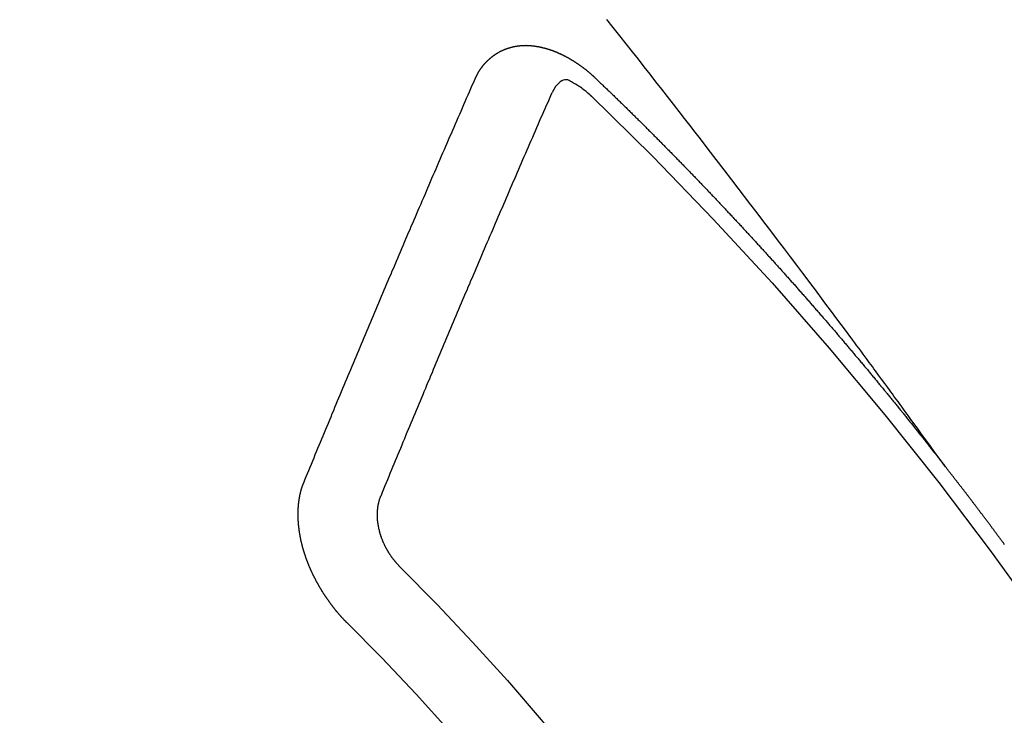
# Model space of a CAD drawing. Extents: x 0 to 26473, y -25 to 8845.
# Drawn here: x 15126 to 15135, y 7100 to 7106 of the extents above; entities that cross this region are included whole.
import ezdxf

# ---------------------------------------------------------------- set-up
doc = ezdxf.new("R2010")
doc.units = 0
doc.header["$LTSCALE"] = 50
doc.header["$MEASUREMENT"] = 0
doc.linetypes.add('CENTER2', pattern=[1.125, 0.75, -0.125, 0.125, -0.125])
doc.linetypes.add('HIDDEN', pattern=[0.375, 0.25, -0.125])
doc.layers.get('0').update_dxf_attribs({"linetype": 'CONTINUOUS'})
doc.layers.get('DEFPOINTS').update_dxf_attribs({"color": 146, "linetype": 'CONTINUOUS'})
for name, color, linetype in [('150-機器', 8, 'CONTINUOUS'), ('160-文字', 254, 'CONTINUOUS'), ('166-寸法B', 11, 'CONTINUOUS')]:
    doc.layers.add(name, color=color, linetype=linetype)
doc.styles.add('KH001', font='txt')
doc.dimstyles.new('KH1xx030', dxfattribs={"dimscale": 30, "dimtxt": 2, "dimasz": 0.6, "dimexe": 0.3, "dimexo": 1.2, "dimgap": 0.5, "dimtad": 3, "dimdec": 1, "dimdsep": 46, "dimlunit": 6, "dimtxsty": 'KH001', "dimblk": 'DOT', "dimcen": 1, "dimdle": 1, "dimclrd": 256, "dimclre": 256, "dimclrt": 256, "dimadec": 0, "dimazin": 0, "dimtfac": 1, "dimtdec": 1, "dimtix": 1, "dimtmove": 2, "dimatfit": 3, "dimldrblk": 'CLOSEDBLANK', "dimfxl": 1, "dimtolj": 1, "dimtzin": 0, "dimlwd": -1, "dimlwe": -1, "dimarcsym": 0})

# ---------------------------------------------------------------- blocks, each defined once
blk = doc.blocks.new('F402_H')
at = {"layer": '150-機器', "color": 13, "linetype": 'CENTER2'}
blk.add_line((0, 0), (244.018, -170.8633), dxfattribs=at)
at = {"layer": '150-機器', "color": 13, "linetype": 'HIDDEN'}
for points in [[(218.9206, -151.3426), (218.9663, -151.28), (219.012, -151.2173), (219.0577, -151.1546), (219.1035, -151.092), (219.1346, -151.0493), (219.1658, -151.0066), (219.1969, -150.9638), (219.228, -150.9211), (219.2459, -150.8965), (219.2637, -150.8718), (219.2816, -150.8472), (219.2994, -150.8225), (219.3171, -150.7981), (219.3348, -150.7737), (219.3525, -150.7492), (219.3703, -150.7248), (219.3837, -150.7065), (219.3971, -150.6882), (219.4105, -150.6699), (219.424, -150.6516), (219.451, -150.6148), (219.478, -150.578), (219.505, -150.5412), (219.5319, -150.5044), (219.5453, -150.4861), (219.5588, -150.4678), (219.5722, -150.4495), (219.5856, -150.4312), (219.6035, -150.4069), (219.6214, -150.3826), (219.6393, -150.3583), (219.6573, -150.3341), (219.6755, -150.3097), (219.6938, -150.2854), (219.7121, -150.261), (219.7303, -150.2367), (219.771, -150.182), (219.8113, -150.1272), (219.8517, -150.0724), (219.8922, -150.0177), (219.9239, -149.9753), (219.9557, -149.9331), (219.9875, -149.8908), (220.0192, -149.8485), (220.0424, -149.8172), (220.0656, -149.7859), (220.0887, -149.7546), (220.1119, -149.7234), (220.1655, -149.6516), (220.2194, -149.5801), (220.2736, -149.5088), (220.3277, -149.4374), (220.3871, -149.3591), (220.4465, -149.2807), (220.5059, -149.2024), (220.5654, -149.1241), (220.6203, -149.0521), (220.6752, -148.9801), (220.7303, -148.9081), (220.7853, -148.8361), (220.8542, -148.7462), (220.9231, -148.6562), (220.9921, -148.5664), (221.0613, -148.4767), (221.1075, -148.4171), (221.1538, -148.3575), (221.2001, -148.298), (221.2464, -148.2385), (221.2973, -148.1731), (221.3482, -148.1077), (221.3992, -148.0423), (221.4502, -147.977), (221.5012, -147.9117), (221.5524, -147.8464), (221.6035, -147.7812), (221.6548, -147.7161), (221.7106, -147.6453), (221.7666, -147.5746), (221.8225, -147.5039), (221.8785, -147.4332)], [(223.0298, -147.952), (223.0287, -147.95), (223.0277, -147.9481), (223.0266, -147.9461), (223.0261, -147.9433), (223.0243, -147.9408), (223.0232, -147.9388), (223.0221, -147.9369), (223.0211, -147.9349), (223.0206, -147.9321), (223.0195, -147.9302), (223.0185, -147.9282), (223.0166, -147.9257), (223.0155, -147.9237), (223.0144, -147.9218), (223.014, -147.919), (223.0129, -147.917), (223.0118, -147.9151), (223.01, -147.9125), (223.0089, -147.9106), (223.0078, -147.9086), (223.0068, -147.9066), (223.0057, -147.9047), (223.0046, -147.9027), (223.0028, -147.9002), (223.0023, -147.8974), (223.0012, -147.8954), (223.0002, -147.8935), (222.9991, -147.8915), (222.9972, -147.889), (222.9962, -147.887), (222.9951, -147.8851), (222.994, -147.8831), (222.9924, -147.882), (222.9913, -147.88), (222.9895, -147.8775), (222.9884, -147.8755), (222.9873, -147.8735), (222.9863, -147.8716), (222.9844, -147.869), (222.9833, -147.8671), (222.9817, -147.8659), (222.9806, -147.864), (222.9796, -147.862), (222.9777, -147.8595), (222.9766, -147.8575), (222.975, -147.8564), (222.9739, -147.8544), (222.9729, -147.8525), (222.971, -147.8499), (222.9694, -147.8488), (222.9683, -147.8468), (222.9672, -147.8449), (222.9654, -147.8423), (222.9637, -147.8412), (222.9627, -147.8392), (222.9616, -147.8373), (222.9591, -147.8355), (222.9581, -147.8336), (222.9565, -147.8324), (222.9554, -147.8305), (222.9535, -147.8279), (222.9519, -147.8268), (222.9508, -147.8248), (222.9492, -147.8237), (222.9473, -147.8212), (222.9462, -147.8192), (222.9446, -147.8181), (222.9435, -147.8161), (222.9411, -147.8144), (222.94, -147.8124), (222.9384, -147.8113), (222.9373, -147.8093), (222.9349, -147.8076), (222.9338, -147.8056), (222.9322, -147.8045), (222.9306, -147.8033), (222.9287, -147.8008), (222.927, -147.7997), (222.926, -147.7977), (222.9243, -147.7966), (222.9225, -147.794), (222.9208, -147.7929), (222.9192, -147.7917), (222.9181, -147.7898), (222.9157, -147.7881), (222.9141, -147.7869), (222.913, -147.785), (222.9114, -147.7838), (222.9089, -147.7821), (222.9078, -147.7801), (222.9062, -147.779), (222.9046, -147.7779), (222.9021, -147.7761), (222.9011, -147.7742), (222.8994, -147.773), (222.8978, -147.7719), (222.8953, -147.7702), (222.8943, -147.7682), (222.8926, -147.7671), (222.891, -147.7659), (222.8886, -147.7642), (222.8869, -147.7631), (222.8853, -147.7619), (222.8842, -147.76), (222.8818, -147.7582), (222.8801, -147.7571), (222.8785, -147.7559), (222.8769, -147.7548), (222.8744, -147.7531), (222.8728, -147.7519), (222.8712, -147.7508), (222.8687, -147.7491), (222.8671, -147.7479), (222.8654, -147.7468), (222.8638, -147.7457), (222.8614, -147.7439), (222.8597, -147.7428), (222.8581, -147.7416), (222.8565, -147.7405), (222.854, -147.7388), (222.8524, -147.7376), (222.8507, -147.7365), (222.8491, -147.7354), (222.8467, -147.7336), (222.845, -147.7325), (222.8434, -147.7314), (222.8418, -147.7302), (222.8387, -147.7293), (222.8371, -147.7282), (222.8355, -147.727), (222.8338, -147.7259), (222.8314, -147.7242), (222.8297, -147.723), (222.8275, -147.7227), (222.8259, -147.7215), (222.8234, -147.7198), (222.8218, -147.7187), (222.8202, -147.7175), (222.818, -147.7172), (222.8155, -147.7155), (222.8139, -147.7144), (222.8123, -147.7132), (222.8101, -147.7129), (222.8076, -147.7112), (222.806, -147.71), (222.8038, -147.7097), (222.8021, -147.7085), (222.7997, -147.7068), (222.7975, -147.7065), (222.7958, -147.7054), (222.7936, -147.705), (222.7912, -147.7033), (222.7895, -147.7022), (222.7873, -147.7018), (222.7857, -147.7007), (222.7835, -147.7004), (222.781, -147.6987), (222.7788, -147.6983), (222.7772, -147.6972), (222.7756, -147.696), (222.7725, -147.6951), (222.7709, -147.694), (222.7687, -147.6937), (222.7671, -147.6925), (222.7649, -147.6922), (222.7618, -147.6913), (222.7602, -147.6902), (222.758, -147.6898), (222.7564, -147.6887), (222.7533, -147.6878), (222.7517, -147.6866), (222.7495, -147.6863), (222.7473, -147.686), (222.7457, -147.6848), (222.7426, -147.6839), (222.7404, -147.6836), (222.7388, -147.6825), (222.7366, -147.6821), (222.7344, -147.6818), (222.7319, -147.6801), (222.7297, -147.6798), (222.7275, -147.6795), (222.7253, -147.6791), (222.7237, -147.678), (222.7215, -147.6777), (222.7185, -147.6768), (222.7163, -147.6764), (222.7146, -147.6753), (222.7124, -147.675), (222.7102, -147.6746), (222.7072, -147.6737), (222.705, -147.6734), (222.7028, -147.6731), (222.7011, -147.6719), (222.6989, -147.6716), (222.6967, -147.6713), (222.6937, -147.6704), (222.6915, -147.6701), (222.6893, -147.6697), (222.6871, -147.6694), (222.6849, -147.6691), (222.6827, -147.6687), (222.6805, -147.6684), (222.6774, -147.6675), (222.6752, -147.6672), (222.673, -147.6669), (222.6708, -147.6665), (222.6686, -147.6662), (222.6664, -147.6659), (222.6642, -147.6656), (222.662, -147.6652), (222.659, -147.6643), (222.6568, -147.664), (222.6546, -147.6637), (222.6524, -147.6633), (222.6502, -147.663), (222.648, -147.6627), (222.6452, -147.6632), (222.643, -147.6629), (222.6408, -147.6625), (222.6386, -147.6622), (222.6355, -147.6613), (222.6333, -147.661), (222.6305, -147.6615), (222.6283, -147.6611), (222.6261, -147.6608), (222.6239, -147.6605), (222.6212, -147.661), (222.6189, -147.6606), (222.6167, -147.6603), (222.6145, -147.66), (222.6118, -147.6605), (222.6096, -147.6602), (222.6073, -147.6598), (222.6046, -147.6603), (222.6024, -147.66), (222.6002, -147.6597), (222.5966, -147.6596), (222.5944, -147.6593), (222.5916, -147.6597), (222.5894, -147.6594), (222.5872, -147.6591), (222.5844, -147.6596), (222.5822, -147.6593), (222.5794, -147.6597), (222.5772, -147.6594), (222.5744, -147.6599), (222.5722, -147.6596), (222.5694, -147.6601), (222.5672, -147.6597), (222.5644, -147.6602), (222.5622, -147.6599), (222.5595, -147.6604), (222.5573, -147.6601), (222.5553, -147.6611), (222.5531, -147.6608), (222.5503, -147.6613), (222.5481, -147.661), (222.5453, -147.6615), (222.5425, -147.6619), (222.5403, -147.6616), (222.5376, -147.6621), (222.5348, -147.6626), (222.5326, -147.6623), (222.5298, -147.6628), (222.527, -147.6632), (222.5248, -147.6629), (222.522, -147.6634), (222.5193, -147.6639), (222.5171, -147.6636), (222.5151, -147.6646), (222.5123, -147.6651), (222.5095, -147.6656), (222.5073, -147.6653), (222.5046, -147.6658), (222.5018, -147.6663), (222.499, -147.6668), (222.4968, -147.6664), (222.4948, -147.6675), (222.4921, -147.668), (222.4893, -147.6685), (222.4865, -147.669), (222.4837, -147.6694), (222.4815, -147.6691), (222.4787, -147.6696), (222.4768, -147.6707), (222.474, -147.6712), (222.4712, -147.6717), (222.4684, -147.6721), (222.4657, -147.6726), (222.4629, -147.6731), (222.4609, -147.6742), (222.4581, -147.6747), (222.4554, -147.6752), (222.4526, -147.6757), (222.4498, -147.6761), (222.4479, -147.6772), (222.4451, -147.6777), (222.4423, -147.6782), (222.4395, -147.6787), (222.4376, -147.6797), (222.4348, -147.6802), (222.432, -147.6807), (222.4292, -147.6812), (222.4273, -147.6823), (222.4245, -147.6828), (222.4217, -147.6832), (222.4189, -147.6837), (222.417, -147.6848), (222.4142, -147.6853), (222.4114, -147.6858), (222.4094, -147.6868), (222.4061, -147.6881), (222.4033, -147.6886), (222.4005, -147.6891), (222.3986, -147.6902), (222.3958, -147.6907), (222.393, -147.6912), (222.3905, -147.693), (222.3877, -147.6935), (222.3849, -147.694), (222.383, -147.6951), (222.3802, -147.6956), (222.3768, -147.6969), (222.3749, -147.6979), (222.3721, -147.6984), (222.3693, -147.6989), (222.3668, -147.7008), (222.364, -147.7013), (222.3621, -147.7024), (222.3593, -147.7028), (222.3559, -147.7042), (222.354, -147.7052), (222.3512, -147.7057), (222.3487, -147.7076), (222.3459, -147.7081), (222.3431, -147.7086), (222.3406, -147.7104), (222.3378, -147.7109), (222.3358, -147.712), (222.3325, -147.7133), (222.3305, -147.7144), (222.3277, -147.7149), (222.3244, -147.7162), (222.3224, -147.7172), (222.3191, -147.7185), (222.3171, -147.7196), (222.3143, -147.7201), (222.3118, -147.722), (222.309, -147.7225), (222.3065, -147.7243), (222.3037, -147.7248), (222.3012, -147.7267), (222.2984, -147.7272), (222.2959, -147.7291), (222.2931, -147.7296), (222.2906, -147.7314), (222.2878, -147.7319), (222.2852, -147.7338), (222.2833, -147.7349), (222.2799, -147.7362), (222.278, -147.7372), (222.2746, -147.7385), (222.2727, -147.7396), (222.2693, -147.7409), (222.2674, -147.742), (222.264, -147.7433), (222.2615, -147.7452), (222.2595, -147.7462), (222.2562, -147.7475), (222.2542, -147.7486), (222.2508, -147.7499), (222.2489, -147.751), (222.2464, -147.7528), (222.243, -147.7541), (222.241, -147.7552), (222.2385, -147.7571), (222.2352, -147.7584), (222.2332, -147.7595), (222.2307, -147.7613), (222.2273, -147.7626), (222.2254, -147.7637), (222.2228, -147.7656), (222.2195, -147.7669), (222.2175, -147.768), (222.215, -147.7698), (222.2116, -147.7711), (222.2097, -147.7722), (222.2071, -147.7741), (222.2046, -147.776), (222.2012, -147.7773), (222.1993, -147.7783), (222.1968, -147.7802), (222.1934, -147.7815), (222.1909, -147.7834), (222.1889, -147.7845), (222.1864, -147.7863), (222.1838, -147.7882), (222.1805, -147.7895), (222.178, -147.7914), (222.176, -147.7925), (222.1735, -147.7943), (222.1701, -147.7956), (222.1676, -147.7975), (222.165, -147.7994), (222.1631, -147.8005), (222.1606, -147.8023), (222.158, -147.8042), (222.1547, -147.8055), (222.1521, -147.8074), (222.1496, -147.8093), (222.1471, -147.8112), (222.1451, -147.8122), (222.1426, -147.8141), (222.14, -147.816), (222.1367, -147.8173), (222.1342, -147.8192), (222.1316, -147.821), (222.1291, -147.8229), (222.1266, -147.8248), (222.124, -147.8267), (222.1215, -147.8286), (222.1195, -147.8296), (222.117, -147.8315), (222.1145, -147.8334), (222.1119, -147.8353), (222.1094, -147.8371), (222.1069, -147.839), (222.1043, -147.8409), (222.1018, -147.8428), (222.0993, -147.8447), (222.0959, -147.846), (222.0934, -147.8478), (222.0909, -147.8497), (222.0891, -147.8522), (222.0866, -147.8541), (222.0841, -147.8559), (222.0815, -147.8578), (222.079, -147.8597), (222.0765, -147.8616), (222.0739, -147.8634), (222.0714, -147.8653), (222.0689, -147.8672), (222.0663, -147.8691), (222.0638, -147.871), (222.0607, -147.8737), (222.0582, -147.8755), (222.0556, -147.8774), (222.0539, -147.8799), (222.0514, -147.8817), (222.0488, -147.8836), (222.0463, -147.8855), (222.0438, -147.8874), (222.0413, -147.8893), (222.0395, -147.8917), (222.0364, -147.8944), (222.0339, -147.8963), (222.0314, -147.8982), (222.0288, -147.9), (222.0271, -147.9025), (222.0246, -147.9044), (222.022, -147.9063), (222.0189, -147.9089), (222.0172, -147.9114), (222.0147, -147.9133), (222.0122, -147.9152), (222.0096, -147.917), (222.0079, -147.9195), (222.0048, -147.9222), (222.0023, -147.9241), (221.9997, -147.9259), (221.998, -147.9284), (221.9955, -147.9303), (221.9924, -147.933), (221.9899, -147.9348), (221.9881, -147.9373), (221.9856, -147.9392), (221.9831, -147.9411), (221.9814, -147.9435)], [(221.9814, -147.9435), (221.974, -147.9505), (221.9672, -147.9567), (221.9604, -147.9629), (221.9536, -147.9692), (221.9477, -147.9759), (221.9403, -147.983), (221.9335, -147.9892), (221.9268, -147.9954), (221.92, -148.0016), (221.9132, -148.0078), (221.9067, -148.0154), (221.8999, -148.0216), (221.8931, -148.0278), (221.8863, -148.034), (221.8795, -148.0402), (221.873, -148.0478), (221.8662, -148.054), (221.8594, -148.0602), (221.8526, -148.0665), (221.8453, -148.0735), (221.8393, -148.0803), (221.8325, -148.0865), (221.8258, -148.0927), (221.819, -148.0989), (221.8124, -148.1065), (221.8057, -148.1127), (221.7989, -148.1189), (221.7921, -148.1251), (221.7847, -148.1321), (221.7788, -148.1389), (221.772, -148.1451), (221.7652, -148.1513), (221.7584, -148.1575), (221.7519, -148.1651), (221.7451, -148.1714), (221.7383, -148.1776), (221.7315, -148.1838), (221.725, -148.1914), (221.7182, -148.1976), (221.7114, -148.2038), (221.7055, -148.2106), (221.6981, -148.2176), (221.6913, -148.2238), (221.6846, -148.23), (221.6786, -148.2368), (221.6712, -148.2438), (221.6645, -148.25), (221.6585, -148.2568), (221.6511, -148.2638), (221.6443, -148.27), (221.6376, -148.2762), (221.6316, -148.283), (221.6242, -148.2901), (221.6175, -148.2963), (221.6115, -148.303), (221.6047, -148.3093), (221.5974, -148.3163), (221.5914, -148.3231), (221.5846, -148.3293), (221.5773, -148.3363), (221.5713, -148.3431), (221.5645, -148.3493), (221.5577, -148.3555), (221.5512, -148.3631), (221.5444, -148.3693), (221.5376, -148.3755), (221.5311, -148.3831), (221.5243, -148.3893), (221.5175, -148.3955), (221.5116, -148.4023), (221.5042, -148.4093), (221.4974, -148.4155), (221.4915, -148.4223), (221.4841, -148.4293), (221.4781, -148.4361), (221.4714, -148.4423), (221.464, -148.4494), (221.458, -148.4561), (221.4512, -148.4623), (221.4445, -148.4686), (221.4379, -148.4762), (221.4311, -148.4824), (221.4252, -148.4891), (221.4178, -148.4962), (221.411, -148.5024), (221.4051, -148.5092), (221.3977, -148.5162), (221.3918, -148.523), (221.385, -148.5292), (221.3776, -148.5362), (221.3717, -148.543), (221.3649, -148.5492), (221.3583, -148.5568), (221.3516, -148.563), (221.3456, -148.5698), (221.3382, -148.5768), (221.3315, -148.583), (221.3255, -148.5898), (221.3181, -148.5968), (221.3122, -148.6036), (221.3054, -148.6098), (221.2988, -148.6174), (221.2921, -148.6236), (221.2853, -148.6298), (221.2787, -148.6374), (221.272, -148.6436), (221.266, -148.6504), (221.2586, -148.6574), (221.2527, -148.6642), (221.2459, -148.6704), (221.2394, -148.678), (221.2326, -148.6842), (221.226, -148.6918), (221.2193, -148.698), (221.2133, -148.7048), (221.2059, -148.7118), (221.2, -148.7186), (221.1932, -148.7248), (221.1866, -148.7324), (221.1799, -148.7386), (221.1739, -148.7454), (221.1665, -148.7524), (221.1606, -148.7592), (221.1532, -148.7663), (221.1473, -148.773), (221.1405, -148.7792), (221.1339, -148.7868), (221.1272, -148.7931), (221.1212, -148.7998), (221.1138, -148.8069), (221.1079, -148.8136), (221.1005, -148.8207), (221.0946, -148.8274), (221.0878, -148.8337), (221.0812, -148.8413), (221.0744, -148.8475), (221.0679, -148.8551), (221.0611, -148.8613), (221.0552, -148.868), (221.0486, -148.8756), (221.0418, -148.8819), (221.0353, -148.8895), (221.0285, -148.8957), (221.0226, -148.9024), (221.0152, -148.9095), (221.0092, -148.9162), (221.0019, -148.9233), (220.9959, -148.9301), (220.99, -148.9368), (220.9826, -148.9439), (220.9766, -148.9506), (220.9693, -148.9577), (220.9633, -148.9644), (220.9573, -148.9712), (220.95, -148.9783), (220.944, -148.985), (220.9367, -148.9921), (220.9307, -148.9988), (220.9247, -149.0056), (220.9174, -149.0126), (220.9114, -149.0194), (220.9041, -149.0265), (220.8981, -149.0332), (220.8916, -149.0408), (220.8848, -149.047), (220.8788, -149.0538), (220.8715, -149.0608), (220.8655, -149.0676), (220.859, -149.0752), (220.8522, -149.0814), (220.8456, -149.089), (220.8397, -149.0958), (220.8329, -149.102), (220.8264, -149.1096), (220.8204, -149.1164), (220.813, -149.1234), (220.8071, -149.1302), (220.8005, -149.1378), (220.7937, -149.144), (220.7872, -149.1516), (220.7812, -149.1584), (220.7745, -149.1646), (220.7679, -149.1722), (220.762, -149.179), (220.7546, -149.186), (220.7486, -149.1928), (220.7421, -149.2004), (220.7353, -149.2066), (220.7288, -149.2142), (220.7228, -149.221), (220.7155, -149.228), (220.7095, -149.2348), (220.7035, -149.2416), (220.6962, -149.2486), (220.6902, -149.2554), (220.6837, -149.263), (220.6777, -149.2697), (220.6703, -149.2768), (220.6644, -149.2836), (220.6578, -149.2911), (220.6511, -149.2974), (220.6445, -149.305), (220.6386, -149.3117), (220.632, -149.3193), (220.6252, -149.3255), (220.6187, -149.3331), (220.6127, -149.3399), (220.6068, -149.3467), (220.5994, -149.3537), (220.5935, -149.3605), (220.5869, -149.3681), (220.5809, -149.3749), (220.5736, -149.3819), (220.5676, -149.3887), (220.5611, -149.3963), (220.5551, -149.4031), (220.5478, -149.4101), (220.5418, -149.4169), (220.5353, -149.4245), (220.5293, -149.4313), (220.5219, -149.4383), (220.516, -149.4451), (220.5094, -149.4527), (220.5035, -149.4594), (220.4969, -149.467), (220.4902, -149.4732), (220.4836, -149.4808), (220.4777, -149.4876), (220.4711, -149.4952), (220.4652, -149.502), (220.4578, -149.509), (220.4518, -149.5158), (220.4453, -149.5234), (220.4393, -149.5302), (220.4328, -149.5378), (220.426, -149.544), (220.4195, -149.5516), (220.4135, -149.5584), (220.407, -149.566), (220.401, -149.5728), (220.3945, -149.5804), (220.3877, -149.5866), (220.3811, -149.5942), (220.3752, -149.6009), (220.3686, -149.6085), (220.3627, -149.6153), (220.3561, -149.6229), (220.3488, -149.6299), (220.3428, -149.6367), (220.3363, -149.6443), (220.3303, -149.6511), (220.3238, -149.6587), (220.3178, -149.6655), (220.3113, -149.6731), (220.3053, -149.6799), (220.298, -149.6869), (220.292, -149.6937), (220.2855, -149.7013), (220.2795, -149.708), (220.273, -149.7156), (220.267, -149.7224), (220.2604, -149.73), (220.2545, -149.7368), (220.2479, -149.7444), (220.2406, -149.7514), (220.2346, -149.7582), (220.2281, -149.7658), (220.2221, -149.7726), (220.2156, -149.7802), (220.2096, -149.787), (220.2031, -149.7946), (220.1971, -149.8013), (220.1906, -149.8089), (220.1846, -149.8157), (220.1781, -149.8233), (220.1715, -149.8309), (220.1648, -149.8371), (220.1582, -149.8447), (220.1523, -149.8515), (220.1457, -149.8591), (220.1397, -149.8659), (220.1332, -149.8735), (220.1272, -149.8803), (220.1207, -149.8879), (220.1142, -149.8955), (220.1082, -149.9022), (220.1017, -149.9098), (220.0957, -149.9166), (220.0892, -149.9242), (220.0832, -149.931), (220.0767, -149.9386), (220.0707, -149.9454), (220.0642, -149.953), (220.0576, -149.9606), (220.0517, -149.9673), (220.0451, -149.9749), (220.0392, -149.9817), (220.0326, -149.9893), (220.0266, -149.9961), (220.0201, -150.0037), (220.0136, -150.0113), (220.0076, -150.0181), (220.0011, -150.0257), (219.9951, -150.0325), (219.9886, -150.0401), (219.9826, -150.0468), (219.9761, -150.0544), (219.9695, -150.062), (219.9636, -150.0688), (219.957, -150.0764), (219.9511, -150.0832), (219.9445, -150.0908), (219.9386, -150.0976), (219.932, -150.1052), (219.9255, -150.1128), (219.9195, -150.1195), (219.913, -150.1271), (219.907, -150.1339), (219.9005, -150.1415), (219.8939, -150.1491), (219.888, -150.1559), (219.8822, -150.1641), (219.8763, -150.1709), (219.8697, -150.1785), (219.8632, -150.186), (219.8572, -150.1928), (219.8507, -150.2004), (219.8447, -150.2072), (219.8382, -150.2148), (219.8317, -150.2224), (219.8257, -150.2292), (219.8192, -150.2368), (219.8132, -150.2436), (219.8075, -150.2517), (219.8009, -150.2593), (219.795, -150.2661), (219.7884, -150.2737), (219.7825, -150.2805), (219.7759, -150.2881), (219.7694, -150.2957), (219.7634, -150.3025), (219.7569, -150.3101), (219.7517, -150.3174), (219.7452, -150.325), (219.7387, -150.3326), (219.7327, -150.3394), (219.7262, -150.347), (219.7202, -150.3538), (219.7137, -150.3614), (219.7079, -150.3695), (219.702, -150.3763), (219.6954, -150.3839), (219.6889, -150.3915), (219.6829, -150.3983), (219.6764, -150.4059), (219.6704, -150.4127), (219.6647, -150.4208), (219.6582, -150.4284), (219.6522, -150.4352), (219.6457, -150.4428), (219.6397, -150.4496), (219.6332, -150.4572), (219.6274, -150.4654), (219.6215, -150.4722), (219.6149, -150.4797), (219.6084, -150.4873), (219.6024, -150.4941), (219.5967, -150.5023), (219.5908, -150.5091), (219.5842, -150.5167), (219.5777, -150.5243), (219.5717, -150.5311), (219.566, -150.5392), (219.5595, -150.5468), (219.5535, -150.5536), (219.547, -150.5612), (219.5412, -150.5694), (219.5353, -150.5762), (219.5287, -150.5837), (219.5228, -150.5905), (219.5162, -150.5981), (219.5105, -150.6063), (219.5045, -150.6131), (219.498, -150.6207), (219.4915, -150.6283), (219.4863, -150.6356), (219.4798, -150.6432), (219.4732, -150.6508), (219.4673, -150.6576), (219.4616, -150.6658), (219.4556, -150.6726), (219.4491, -150.6802), (219.4425, -150.6877), (219.4374, -150.6951), (219.4308, -150.7027), (219.4243, -150.7103), (219.4191, -150.7177), (219.4126, -150.7252), (219.4061, -150.7328), (219.4001, -150.7396), (219.3944, -150.7478), (219.3878, -150.7554), (219.3819, -150.7622), (219.3762, -150.7703), (219.3696, -150.7779), (219.3637, -150.7847), (219.3571, -150.7923), (219.352, -150.7997), (219.3454, -150.8073), (219.3389, -150.8149), (219.3337, -150.8222), (219.3272, -150.8298), (219.3207, -150.8374), (219.3155, -150.8448), (219.309, -150.8524), (219.3024, -150.86), (219.2973, -150.8673), (219.2908, -150.8749), (219.2842, -150.8825), (219.2791, -150.8899), (219.2725, -150.8975), (219.266, -150.9051), (219.2609, -150.9124), (219.2543, -150.92), (219.2478, -150.9276), (219.2426, -150.935), (219.2361, -150.9426), (219.2304, -150.9507), (219.2244, -150.9575), (219.2179, -150.9651), (219.2121, -150.9733), (219.2062, -150.9801), (219.1996, -150.9877), (219.1939, -150.9958), (219.188, -151.0026), (219.1822, -151.0108), (219.1757, -151.0184), (219.1697, -151.0252), (219.164, -151.0333), (219.1575, -151.0409), (219.1523, -151.0483), (219.1458, -151.0559), (219.1401, -151.064), (219.1341, -151.0708), (219.1276, -151.0784), (219.1218, -151.0866), (219.1159, -151.0934), (219.1102, -151.1015), (219.1036, -151.1091), (219.0979, -151.1173), (219.0919, -151.1241), (219.0854, -151.1317), (219.0797, -151.1399), (219.0737, -151.1466), (219.068, -151.1548), (219.0615, -151.1624), (219.0563, -151.1698), (219.0498, -151.1774), (219.044, -151.1855), (219.0381, -151.1923), (219.0324, -151.2005), (219.0258, -151.2081), (219.0207, -151.2154), (219.0141, -151.223), (219.0076, -151.2306), (219.0024, -151.238), (218.9959, -151.2456), (218.9902, -151.2537), (218.9837, -151.2613), (218.9785, -151.2687), (218.972, -151.2763), (218.9662, -151.2845), (218.9603, -151.2912), (218.9546, -151.2994), (218.948, -151.307), (218.9429, -151.3144), (218.9363, -151.322), (218.9306, -151.3301), (218.9247, -151.3369)], [(222.0123, -148.105), (222.0284, -148.0909), (222.0446, -148.077), (222.0609, -148.0632), (222.0774, -148.0497), (222.088, -148.0414), (222.0986, -148.0333), (222.1095, -148.0254), (222.1205, -148.0178), (222.1367, -148.0077), (222.1533, -147.9984), (222.1703, -147.9893), (222.1875, -147.9795), (222.1984, -147.9729), (222.2093, -147.9668), (222.2205, -147.9621), (222.2319, -147.9595), (222.2458, -147.9599), (222.2598, -147.9636), (222.2733, -147.9699), (222.286, -147.9779), (222.3083, -147.9974), (222.3265, -148.0201), (222.342, -148.0449), (222.3561, -148.0708)], [(224.5278, -151.4847), (224.5165, -151.4573), (224.5053, -151.4299), (224.494, -151.4026), (224.4827, -151.3752), (224.472, -151.347), (224.4608, -151.3196), (224.4487, -151.2917), (224.4374, -151.2643), (224.4261, -151.2369), (224.4148, -151.2096), (224.4036, -151.1822), (224.3915, -151.1542), (224.3802, -151.1269), (224.3689, -151.0995), (224.3577, -151.0721), (224.3464, -151.0448), (224.3349, -151.016), (224.3236, -150.9886), (224.3123, -150.9612), (224.3003, -150.9333), (224.289, -150.9059), (224.2777, -150.8786), (224.2656, -150.8506), (224.2543, -150.8232), (224.2431, -150.7959), (224.231, -150.7679), (224.2197, -150.7405), (224.2084, -150.7132), (224.1964, -150.6852), (224.1857, -150.657), (224.1744, -150.6297), (224.1623, -150.6017), (224.151, -150.5743), (224.1389, -150.5464), (224.1277, -150.519), (224.1164, -150.4917), (224.1043, -150.4637), (224.093, -150.4363), (224.0809, -150.4084), (224.0697, -150.381), (224.0576, -150.3531), (224.0463, -150.3257), (224.0348, -150.2969), (224.0235, -150.2696), (224.0114, -150.2416), (224.0002, -150.2142), (223.9881, -150.1863), (223.9768, -150.1589), (223.9647, -150.131), (223.9534, -150.1036), (223.9414, -150.0757), (223.9293, -150.0477), (223.918, -150.0203), (223.9059, -149.9924), (223.8946, -149.965), (223.8825, -149.9371), (223.8705, -149.9091), (223.8598, -149.8809), (223.8477, -149.853), (223.8356, -149.8251), (223.8243, -149.7977), (223.8122, -149.7697), (223.8001, -149.7418), (223.7889, -149.7144), (223.7768, -149.6865), (223.7647, -149.6585), (223.7534, -149.6312), (223.7413, -149.6032), (223.7292, -149.5753), (223.7171, -149.5473), (223.7059, -149.5199), (223.6938, -149.492), (223.6817, -149.4641), (223.6696, -149.4361), (223.6589, -149.4079), (223.6468, -149.38), (223.6347, -149.352), (223.6226, -149.3241), (223.6106, -149.2961), (223.5985, -149.2682), (223.5872, -149.2408), (223.5751, -149.2129), (223.563, -149.1849), (223.5509, -149.157), (223.5388, -149.129), (223.5267, -149.1011), (223.5147, -149.0731), (223.5026, -149.0452), (223.4913, -149.0178), (223.4792, -148.9899), (223.4671, -148.9619), (223.455, -148.934), (223.4429, -148.906), (223.4314, -148.8773), (223.4193, -148.8493), (223.4073, -148.8214), (223.3952, -148.7934), (223.3831, -148.7655), (223.371, -148.7376), (223.3589, -148.7096), (223.3468, -148.6817), (223.3347, -148.6537), (223.3226, -148.6258), (223.3105, -148.5978), (223.2985, -148.5699), (223.2864, -148.5419), (223.2743, -148.514), (223.2614, -148.4855), (223.2493, -148.4575), (223.2372, -148.4296), (223.2251, -148.4016), (223.213, -148.3737), (223.2009, -148.3458), (223.1888, -148.3178), (223.1767, -148.2899), (223.1638, -148.2613), (223.1518, -148.2334), (223.1402, -148.2046), (223.1282, -148.1767), (223.1161, -148.1487), (223.104, -148.1208), (223.0911, -148.0923), (223.079, -148.0643), (223.0669, -148.0364), (223.0548, -148.0084), (223.0419, -147.9799), (223.0298, -147.952)], [(223.8491, -151.5915), (223.8379, -151.5641), (223.8272, -151.5359), (223.8159, -151.5085), (223.8046, -151.4812), (223.7934, -151.4538), (223.7821, -151.4264), (223.7708, -151.399), (223.7595, -151.3717), (223.7483, -151.3443), (223.737, -151.3169), (223.7257, -151.2895), (223.7136, -151.2616), (223.7024, -151.2342), (223.6911, -151.2069), (223.6798, -151.1795), (223.6686, -151.1521), (223.6573, -151.1247), (223.6452, -151.0968), (223.6339, -151.0694), (223.6226, -151.042), (223.6114, -151.0147), (223.6001, -150.9873), (223.588, -150.9593), (223.5767, -150.932), (223.5655, -150.9046), (223.5542, -150.8772), (223.5421, -150.8493), (223.5308, -150.8219), (223.5196, -150.7945), (223.5075, -150.7666), (223.4962, -150.7392), (223.4849, -150.7118), (223.4737, -150.6845), (223.4616, -150.6565), (223.4503, -150.6292), (223.439, -150.6018), (223.4269, -150.5738), (223.4157, -150.5465), (223.4036, -150.5185), (223.3929, -150.4903), (223.3816, -150.463), (223.3695, -150.435), (223.3583, -150.4076), (223.3462, -150.3797), (223.3349, -150.3523), (223.3236, -150.3249), (223.3115, -150.297), (223.3003, -150.2696), (223.2882, -150.2417), (223.2769, -150.2143), (223.2648, -150.1864), (223.2535, -150.159), (223.2414, -150.131), (223.2302, -150.1037), (223.2181, -150.0757), (223.2068, -150.0484), (223.1947, -150.0204), (223.1835, -149.993), (223.1714, -149.9651), (223.1593, -149.9371), (223.148, -149.9098), (223.1359, -149.8818), (223.1246, -149.8544), (223.1126, -149.8265), (223.1005, -149.7986), (223.0892, -149.7712), (223.0771, -149.7432), (223.0658, -149.7159), (223.0537, -149.6879), (223.0417, -149.66), (223.0304, -149.6326), (223.0183, -149.6047), (223.0062, -149.5767), (222.9949, -149.5493), (222.9829, -149.5214), (222.9708, -149.4934), (222.9587, -149.4655), (222.9474, -149.4381), (222.9353, -149.4102), (222.9232, -149.3822), (222.9111, -149.3543), (222.8999, -149.3269), (222.8878, -149.299), (222.8757, -149.271), (222.8636, -149.2431), (222.8515, -149.2151), (222.8402, -149.1878), (222.8282, -149.1598), (222.8161, -149.1319), (222.804, -149.1039), (222.7919, -149.076), (222.7798, -149.048), (222.7685, -149.0207), (222.7564, -148.9927), (222.7443, -148.9648), (222.7323, -148.9368), (222.7202, -148.9089), (222.7081, -148.8809), (222.696, -148.853), (222.6839, -148.8251), (222.6718, -148.7971), (222.6597, -148.7692), (222.6476, -148.7412), (222.6364, -148.7138), (222.6243, -148.6859), (222.6122, -148.658), (222.6001, -148.63), (222.588, -148.6021), (222.5759, -148.5741), (222.5638, -148.5462), (222.5517, -148.5182), (222.5397, -148.4903), (222.5268, -148.4618), (222.5147, -148.4338), (222.5026, -148.4059), (222.4905, -148.3779), (222.4784, -148.35), (222.4663, -148.322), (222.4542, -148.2941), (222.4421, -148.2661), (222.43, -148.2382), (222.4174, -148.2111), (222.4053, -148.1831), (222.3924, -148.1546), (222.3803, -148.1267), (222.3682, -148.0987), (222.3561, -148.0708)], [(218.403, -152.0245), (218.407, -152.0188), (218.411, -152.0131), (218.4144, -152.0082), (218.4185, -152.0025), (218.4233, -151.9973), (218.4273, -151.9916), (218.4307, -151.9867), (218.4347, -151.981), (218.4387, -151.9753), (218.443, -151.9709), (218.447, -151.9652), (218.451, -151.9595), (218.4544, -151.9546), (218.4584, -151.9489), (218.4624, -151.9431), (218.4672, -151.938), (218.4707, -151.9331), (218.4747, -151.9274), (218.4787, -151.9217), (218.4821, -151.9168), (218.4869, -151.9116), (218.4909, -151.9059), (218.4949, -151.9002), (218.4984, -151.8953), (218.5024, -151.8896), (218.5072, -151.8844), (218.5106, -151.8795), (218.5146, -151.8738), (218.5186, -151.8681), (218.5226, -151.8623), (218.5269, -151.858), (218.5309, -151.8523), (218.5349, -151.8466), (218.5383, -151.8417), (218.5423, -151.836), (218.5472, -151.8308), (218.5506, -151.8259), (218.5546, -151.8202), (218.5586, -151.8145), (218.5626, -151.8088), (218.5669, -151.8044), (218.5709, -151.7987), (218.5749, -151.793), (218.5783, -151.7881), (218.5831, -151.7829), (218.5871, -151.7772), (218.5906, -151.7723), (218.5946, -151.7666), (218.5994, -151.7615), (218.6034, -151.7557), (218.6068, -151.7508), (218.6108, -151.7451), (218.6156, -151.74), (218.6191, -151.7351), (218.6231, -151.7293), (218.6271, -151.7236), (218.6319, -151.7185), (218.6353, -151.7136), (218.6393, -151.7079), (218.6434, -151.7021), (218.6476, -151.6978), (218.6516, -151.6921), (218.6556, -151.6864), (218.659, -151.6815), (218.6639, -151.6763), (218.6679, -151.6706), (218.6719, -151.6649), (218.6753, -151.66), (218.6801, -151.6548), (218.6841, -151.6491), (218.6876, -151.6442), (218.6916, -151.6385), (218.6964, -151.6333), (218.6998, -151.6284), (218.7038, -151.6227), (218.7086, -151.6176), (218.7121, -151.6127), (218.7161, -151.607), (218.7201, -151.6012), (218.7249, -151.5961), (218.7283, -151.5912), (218.7323, -151.5855), (218.7372, -151.5803), (218.7406, -151.5754), (218.7446, -151.5697), (218.7494, -151.5646), (218.7529, -151.5597), (218.7569, -151.5539), (218.7609, -151.5482), (218.7657, -151.5431), (218.7691, -151.5382), (218.7731, -151.5325), (218.7779, -151.5273), (218.7814, -151.5224), (218.7854, -151.5167), (218.7902, -151.5115), (218.7936, -151.5066), (218.7976, -151.5009), (218.8025, -151.4958), (218.8059, -151.4909), (218.8099, -151.4851), (218.8147, -151.48), (218.8187, -151.4743), (218.8222, -151.4694), (218.8262, -151.4637), (218.831, -151.4585), (218.8344, -151.4536), (218.8384, -151.4479), (218.8432, -151.4427), (218.8467, -151.4378), (218.8507, -151.4321), (218.8555, -151.427), (218.8589, -151.4221), (218.8629, -151.4164), (218.8678, -151.4112), (218.8718, -151.4055), (218.8752, -151.4006), (218.88, -151.3954), (218.884, -151.3897), (218.8875, -151.3848), (218.8923, -151.3797), (218.8963, -151.374), (218.8997, -151.3691), (218.9045, -151.3639), (218.9085, -151.3582), (218.912, -151.3533), (218.9168, -151.3481), (218.9208, -151.3424), (218.9248, -151.3367)], [(224.1405, -152.7159), (224.143, -152.7141), (224.1462, -152.7114), (224.1479, -152.7089), (224.151, -152.7062), (224.1527, -152.7038), (224.1558, -152.7011), (224.1575, -152.6986), (224.16, -152.6968), (224.1623, -152.6935), (224.1649, -152.6916), (224.168, -152.6889), (224.1697, -152.6865), (224.1728, -152.6838), (224.1745, -152.6813), (224.1776, -152.6786), (224.1793, -152.6762), (224.1824, -152.6735), (224.1842, -152.671), (224.1873, -152.6683), (224.189, -152.6659), (224.1921, -152.6632), (224.1938, -152.6607), (224.1969, -152.658), (224.1986, -152.6556), (224.2017, -152.6529), (224.2034, -152.6504), (224.2057, -152.6472), (224.2083, -152.6453), (224.2105, -152.642), (224.2131, -152.6401), (224.2154, -152.6369), (224.2171, -152.6344), (224.2202, -152.6317), (224.2219, -152.6293), (224.2242, -152.626), (224.2267, -152.6241), (224.229, -152.6209), (224.2313, -152.6176), (224.2338, -152.6157), (224.2361, -152.6124), (224.2378, -152.61), (224.2409, -152.6073), (224.2427, -152.6048), (224.2449, -152.6016), (224.2467, -152.5991), (224.2498, -152.5964), (224.2521, -152.5932), (224.2538, -152.5907), (224.2561, -152.5874), (224.2578, -152.585), (224.2609, -152.5823), (224.2626, -152.5798), (224.2649, -152.5766), (224.2672, -152.5733), (224.2689, -152.5709), (224.272, -152.5682), (224.2737, -152.5657), (224.276, -152.5624), (224.2783, -152.5592), (224.28, -152.5567), (224.2823, -152.5535), (224.284, -152.551), (224.2871, -152.5483), (224.2894, -152.545), (224.2911, -152.5426), (224.2934, -152.5393), (224.2951, -152.5369), (224.2974, -152.5336), (224.2991, -152.5312), (224.3014, -152.5279), (224.3037, -152.5246), (224.3054, -152.5222), (224.3077, -152.5189), (224.3094, -152.5164), (224.3117, -152.5132), (224.314, -152.5099), (224.3157, -152.5075), (224.318, -152.5042), (224.3203, -152.5009), (224.322, -152.4985), (224.3243, -152.4952), (224.326, -152.4928), (224.3283, -152.4895), (224.3306, -152.4862), (224.3323, -152.4838), (224.3346, -152.4805), (224.3363, -152.478), (224.3386, -152.4748), (224.3409, -152.4715), (224.3426, -152.4691), (224.3441, -152.4652), (224.3458, -152.4628), (224.3481, -152.4595), (224.3504, -152.4562), (224.3521, -152.4538), (224.3544, -152.4505), (224.3561, -152.4481), (224.3584, -152.4448), (224.3599, -152.441), (224.3616, -152.4385), (224.3639, -152.4352), (224.3656, -152.4328), (224.3679, -152.4295), (224.3693, -152.4257), (224.371, -152.4232), (224.3733, -152.42), (224.3751, -152.4175), (224.3765, -152.4137), (224.3788, -152.4104), (224.3805, -152.4079), (224.3828, -152.4047), (224.3837, -152.4017), (224.386, -152.3984), (224.3877, -152.3959), (224.39, -152.3927), (224.3915, -152.3888), (224.3932, -152.3864), (224.3955, -152.3831), (224.3964, -152.3801), (224.3987, -152.3768), (224.401, -152.3736), (224.4019, -152.3705), (224.4041, -152.3673), (224.405, -152.3642), (224.4073, -152.361), (224.4091, -152.3585), (224.4105, -152.3547), (224.4128, -152.3514), (224.4137, -152.3484), (224.416, -152.3451), (224.4177, -152.3427), (224.4192, -152.3388), (224.4209, -152.3364), (224.4224, -152.3325), (224.4241, -152.3301), (224.4256, -152.3262), (224.4278, -152.323), (224.4287, -152.32), (224.431, -152.3167), (224.4319, -152.3137), (224.4342, -152.3104), (224.4351, -152.3074), (224.4374, -152.3041), (224.4383, -152.3011), (224.4406, -152.2978), (224.4415, -152.2948), (224.4438, -152.2915), (224.4447, -152.2885), (224.447, -152.2852), (224.4479, -152.2822), (224.4493, -152.2784), (224.4511, -152.2759), (224.4525, -152.2721), (224.4542, -152.2696), (224.4557, -152.2658), (224.4566, -152.2628), (224.4589, -152.2595), (224.4598, -152.2565), (224.4621, -152.2532), (224.463, -152.2502), (224.4645, -152.2463), (224.4662, -152.2439), (224.4676, -152.2401), (224.4685, -152.237), (224.47, -152.2332), (224.4717, -152.2307), (224.4732, -152.2269), (224.4741, -152.2239), (224.4764, -152.2206), (224.4773, -152.2176), (224.4788, -152.2137), (224.4797, -152.2107), (224.4814, -152.2083), (224.4829, -152.2044), (224.4838, -152.2014), (224.4852, -152.1976), (224.4869, -152.1951), (224.4884, -152.1913), (224.4893, -152.1883), (224.4902, -152.1852), (224.4917, -152.1814), (224.4926, -152.1784), (224.4949, -152.1751), (224.4958, -152.1721), (224.4967, -152.1691), (224.4981, -152.1652), (224.499, -152.1622), (224.4999, -152.1592), (224.5014, -152.1553), (224.5031, -152.1529), (224.5046, -152.149), (224.5055, -152.146), (224.5064, -152.143), (224.5079, -152.1392), (224.5088, -152.1361), (224.5097, -152.1331), (224.5111, -152.1293), (224.512, -152.1262), (224.5129, -152.1232), (224.5144, -152.1194), (224.5153, -152.1164), (224.5162, -152.1133), (224.5171, -152.1103), (224.5186, -152.1065), (224.5195, -152.1034), (224.5204, -152.1004), (224.5218, -152.0966), (224.5227, -152.0936), (224.5236, -152.0905), (224.5245, -152.0875), (224.526, -152.0837), (224.5269, -152.0807), (224.5278, -152.0776), (224.5287, -152.0746), (224.5302, -152.0708), (224.5311, -152.0677), (224.532, -152.0647), (224.5321, -152.0611), (224.533, -152.0581), (224.5344, -152.0543), (224.5353, -152.0512), (224.5362, -152.0482), (224.5371, -152.0452), (224.538, -152.0422), (224.5381, -152.0386), (224.5396, -152.0347), (224.5405, -152.0317), (224.5414, -152.0287), (224.5423, -152.0257), (224.5424, -152.0221), (224.5433, -152.0191), (224.5442, -152.016), (224.5451, -152.013), (224.5465, -152.0092), (224.5466, -152.0056), (224.5475, -152.0025), (224.5484, -151.9995), (224.5493, -151.9965), (224.5494, -151.9929), (224.5503, -151.9899), (224.5512, -151.9869), (224.5521, -151.9838), (224.5522, -151.9802), (224.5531, -151.9772), (224.554, -151.9742), (224.5541, -151.9706), (224.555, -151.9676), (224.5558, -151.9646), (224.5559, -151.961), (224.5568, -151.9579), (224.5577, -151.9549), (224.5578, -151.9513), (224.5587, -151.9483), (224.5596, -151.9453), (224.5597, -151.9417), (224.5606, -151.9387), (224.5607, -151.9351), (224.5616, -151.932), (224.5625, -151.929), (224.5626, -151.9254), (224.5635, -151.9224), (224.5635, -151.9188), (224.5639, -151.9166), (224.5648, -151.9136), (224.5648, -151.91), (224.5657, -151.907), (224.5658, -151.9034), (224.5667, -151.9003), (224.5668, -151.8967), (224.5671, -151.8945), (224.5672, -151.8909), (224.5681, -151.8879), (224.5682, -151.8843), (224.5691, -151.8813), (224.5692, -151.8777), (224.5695, -151.8755), (224.5696, -151.8719), (224.5705, -151.8689), (224.5706, -151.8653), (224.5709, -151.8631), (224.571, -151.8595), (224.5719, -151.8565), (224.572, -151.8529), (224.5723, -151.8507), (224.5724, -151.8471), (224.5733, -151.844), (224.5734, -151.8404), (224.5729, -151.8377), (224.5738, -151.8346), (224.5738, -151.831), (224.5742, -151.8288), (224.5743, -151.8252), (224.5743, -151.8217), (224.5747, -151.8194), (224.5747, -151.8159), (224.5751, -151.8136), (224.5752, -151.81), (224.5752, -151.8065), (224.5756, -151.8042), (224.5756, -151.8007), (224.5752, -151.7979), (224.5761, -151.7949), (224.5761, -151.7913), (224.5756, -151.7885), (224.5765, -151.7855), (224.5761, -151.7827), (224.5761, -151.7791), (224.5765, -151.7769), (224.5765, -151.7733), (224.5761, -151.7705), (224.577, -151.7675), (224.5765, -151.7647), (224.5765, -151.7611), (224.5761, -151.7583), (224.577, -151.7553), (224.5765, -151.7525), (224.5766, -151.7489), (224.5761, -151.7462), (224.5764, -151.7439), (224.5765, -151.7404), (224.576, -151.7376), (224.5761, -151.734), (224.5764, -151.7318), (224.5759, -151.729), (224.576, -151.7254), (224.5755, -151.7226), (224.5758, -151.7204), (224.5759, -151.7168), (224.5754, -151.714), (224.5749, -151.7113), (224.575, -151.7077), (224.5753, -151.7055), (224.5748, -151.7027), (224.5749, -151.6991), (224.5744, -151.6963), (224.5739, -151.6935), (224.5735, -151.6908), (224.5744, -151.6877), (224.5739, -151.685), (224.5734, -151.6822), (224.5729, -151.6794), (224.5724, -151.6766), (224.5725, -151.673), (224.572, -151.6702), (224.5723, -151.668), (224.5718, -151.6653), (224.5713, -151.6625), (224.5708, -151.6597), (224.5709, -151.6561), (224.5704, -151.6533), (224.5699, -151.6506), (224.5695, -151.6478), (224.569, -151.645), (224.5693, -151.6428), (224.5688, -151.64), (224.5683, -151.6372), (224.5678, -151.6345), (224.5673, -151.6317), (224.5668, -151.6289), (224.5664, -151.6261), (224.5659, -151.6233), (224.5654, -151.6206), (224.5649, -151.6178), (224.5644, -151.615), (224.5639, -151.6122), (224.5634, -151.6095), (224.5629, -151.6067), (224.5624, -151.6039), (224.5619, -151.6011), (224.5615, -151.5983), (224.561, -151.5956), (224.5605, -151.5928), (224.56, -151.59), (224.5603, -151.5878), (224.5593, -151.5858), (224.5588, -151.5831), (224.5575, -151.5797), (224.557, -151.5769), (224.5565, -151.5742), (224.556, -151.5714), (224.5549, -151.5694), (224.5544, -151.5666), (224.5539, -151.5639), (224.5535, -151.5611), (224.5524, -151.5591), (224.5519, -151.5563), (224.5514, -151.5536), (224.5509, -151.5508), (224.5499, -151.5488), (224.5494, -151.5461), (224.5489, -151.5433), (224.5478, -151.5413), (224.5473, -151.5385), (224.5463, -151.5366), (224.5458, -151.5338), (224.5453, -151.531), (224.5434, -151.5285), (224.5429, -151.5257), (224.5419, -151.5237), (224.5414, -151.521), (224.5403, -151.519), (224.5398, -151.5162), (224.5388, -151.5143), (224.5383, -151.5115), (224.5372, -151.5095), (224.5367, -151.5067), (224.5348, -151.5042), (224.5343, -151.5014), (224.5333, -151.4995), (224.5328, -151.4967), (224.5317, -151.4947), (224.5312, -151.492), (224.5302, -151.49), (224.5297, -151.4872), (224.5278, -151.4847)], [(223.682, -152.2232), (223.6843, -152.2199), (223.6874, -152.2172), (223.6899, -152.2154), (223.6922, -152.2121), (223.6953, -152.2094), (223.6976, -152.2061), (223.7001, -152.2042), (223.7032, -152.2015), (223.7055, -152.1983), (223.7072, -152.1958), (223.7103, -152.1931), (223.7126, -152.1899), (223.7157, -152.1872), (223.718, -152.1839), (223.7205, -152.182), (223.7228, -152.1788), (223.7251, -152.1755), (223.7282, -152.1728), (223.7305, -152.1695), (223.7322, -152.1671), (223.7345, -152.1638), (223.7376, -152.1611), (223.7399, -152.1578), (223.7422, -152.1546), (223.7445, -152.1513), (223.7468, -152.148), (223.7485, -152.1456), (223.7516, -152.1429), (223.7539, -152.1396), (223.7562, -152.1364), (223.7585, -152.1331), (223.7607, -152.1298), (223.763, -152.1265), (223.7647, -152.1241), (223.767, -152.1208), (223.7693, -152.1176), (223.7716, -152.1143), (223.7739, -152.111), (223.7754, -152.1072), (223.7777, -152.1039), (223.7799, -152.1006), (223.7817, -152.0982), (223.784, -152.0949), (223.7862, -152.0917), (223.7877, -152.0878), (223.79, -152.0846), (223.7923, -152.0813), (223.7938, -152.0774), (223.7955, -152.075), (223.7978, -152.0717), (223.7992, -152.0679), (223.8015, -152.0646), (223.8038, -152.0614), (223.8053, -152.0575), (223.8076, -152.0542), (223.8085, -152.0512), (223.8108, -152.048), (223.8122, -152.0441), (223.8145, -152.0408), (223.816, -152.037), (223.8183, -152.0337), (223.8192, -152.0307), (223.8206, -152.0269), (223.8229, -152.0236), (223.8244, -152.0198), (223.8259, -152.0159), (223.8276, -152.0135), (223.8291, -152.0096), (223.8305, -152.0058), (223.832, -152.002), (223.8337, -151.9995), (223.8352, -151.9957), (223.8367, -151.9918), (223.8381, -151.988), (223.839, -151.985), (223.8405, -151.9811), (223.8428, -151.9779), (223.8443, -151.974), (223.8452, -151.971), (223.8466, -151.9672), (223.8481, -151.9633), (223.849, -151.9603), (223.8505, -151.9564), (223.852, -151.9526), (223.8529, -151.9496), (223.8543, -151.9457), (223.8544, -151.9421), (223.8559, -151.9383), (223.8573, -151.9345), (223.8582, -151.9314), (223.8597, -151.9276), (223.8606, -151.9246), (223.8613, -151.9202), (223.8627, -151.9163), (223.8636, -151.9133), (223.8643, -151.9089), (223.8652, -151.9059), (223.8667, -151.902), (223.8667, -151.8984), (223.8682, -151.8946), (223.8691, -151.8916), (223.8698, -151.8872), (223.8707, -151.8841), (223.8708, -151.8805), (223.8722, -151.8767), (223.8723, -151.8731), (223.8738, -151.8693), (223.8739, -151.8657), (223.8748, -151.8627), (223.8754, -151.8582), (223.8763, -151.8552), (223.877, -151.8508), (223.877, -151.8472), (223.8779, -151.8442), (223.878, -151.8406), (223.8787, -151.8362), (223.8796, -151.8332), (223.8797, -151.8296), (223.8797, -151.826), (223.8804, -151.8216), (223.8813, -151.8185), (223.8814, -151.8149), (223.8815, -151.8113), (223.8815, -151.8077), (223.8816, -151.8042), (223.8817, -151.8006), (223.8826, -151.7975), (223.8833, -151.7931), (223.8833, -151.7895), (223.8834, -151.7859), (223.8835, -151.7823), (223.8836, -151.7787), (223.8837, -151.7751), (223.8838, -151.7716), (223.8833, -151.7688), (223.8834, -151.7652), (223.8834, -151.7616), (223.8835, -151.758), (223.8836, -151.7544), (223.8837, -151.7508), (223.8838, -151.7472), (223.8833, -151.7444), (223.8834, -151.7408), (223.8834, -151.7372), (223.8827, -151.7331), (223.8822, -151.7303), (223.8823, -151.7267), (223.8824, -151.7231), (223.8819, -151.7203), (223.882, -151.7167), (223.8807, -151.7134), (223.8807, -151.7098), (223.8808, -151.7062), (223.8803, -151.7034), (223.8796, -151.6992), (223.8791, -151.6965), (223.8792, -151.6929), (223.8787, -151.6901), (223.8774, -151.6867), (223.8775, -151.6831), (223.877, -151.6804), (223.8757, -151.677), (223.8758, -151.6734), (223.8753, -151.6706), (223.874, -151.6673), (223.8735, -151.6645), (223.8736, -151.6609), (223.8723, -151.6576), (223.8718, -151.6548), (223.8705, -151.6514), (223.87, -151.6487), (223.8695, -151.6459), (223.8682, -151.6425), (223.8677, -151.6398), (223.8664, -151.6364), (223.8659, -151.6336), (223.8646, -151.6303), (223.8641, -151.6275), (223.8636, -151.6247), (223.8617, -151.6222), (223.8612, -151.6194), (223.8599, -151.6161), (223.8594, -151.6133), (223.8576, -151.6107), (223.8571, -151.608), (223.8558, -151.6046), (223.8547, -151.6027), (223.8534, -151.5993), (223.8515, -151.5968), (223.851, -151.594), (223.8491, -151.5915)]]:
    blk.add_lwpolyline(points, dxfattribs=at)
for centre, radius, start, end in [((243.7125, -170.6494), 31.2914, 133.88955, 156.11043), ((237.8505, -166.5448), 20.1459, 134.69224, 155.30774), ((237.8505, -166.5448), 19.4736, 134.69224, 155.30774)]:
    blk.add_arc(centre, radius, start, end, dxfattribs=at)
blk = doc.blocks.new('_Dot')
at = {"color": 0, "linetype": 'ByBlock', "lineweight": -2}
blk.add_line((-0.5, 0), (-1, 0), dxfattribs=at)
at = {"color": 0, "linetype": 'ByBlock', "const_width": 0.5}
blk.add_lwpolyline([(-0.25, 0, 1), (0.25, 0, 1)], format="xyb", close=True, dxfattribs=at)
blk = doc.blocks.new('*D424')
at = {"layer": '166-寸法B', "transparency": 16777216}
for p, q in [((14781.5872, 7341.718), (14781.5872, 7359.718)), ((15077.0422, 7323.718), (14772.5872, 7323.718)), ((14781.5872, 7323.718), (14781.5872, 7305.718)), ((14781.5872, 7305.718), (14781.5872, 7066.718)), ((14781.5872, 7048.718), (14781.5872, 7066.718)), ((15184.627, 7048.718), (14772.5872, 7048.718)), ((14781.5872, 7030.718), (14781.5872, 7012.718))]:
    blk.add_line(p, q, dxfattribs=at)
at = {"layer": 'DEFPOINTS', "color": 0, "transparency": 16777216}
for p in [(15113.0422, 7323.718), (14781.5872, 7048.718), (15220.627, 7048.718)]:
    blk.add_point(p, dxfattribs=at)
at = {"layer": '166-寸法B', "transparency": 16777216, "xscale": 18, "yscale": 18, "zscale": 18}
for p, rotation in [((14781.5872, 7323.718), 270), ((14781.5872, 7048.718), 90)]:
    blk.add_blockref('_Dot', p, dxfattribs=dict(at, rotation=rotation))
at = {"layer": '166-寸法B', "transparency": 16777216, "insert": (14736.5872, 7186.218), "char_height": 60, "attachment_point": 5, "rotation": 90, "style": 'KH001'}
blk.add_mtext('\\A1;275', dxfattribs=at)
blk = doc.blocks.new('_ClosedBlank')
at = {"color": 0, "linetype": 'ByBlock', "lineweight": -2}
for p, q in [((-1, 0.16667), (0, 0)), ((-1, 0.16667), (-1, -0.16667)), ((0, 0), (-1, -0.16667))]:
    blk.add_line(p, q, dxfattribs=at)

msp = doc.modelspace()

# ---------------------------------------------------------------- block references
at = {"layer": '150-機器', "xscale": -1}
msp.add_blockref('F402_H', (15353.0422, 7253.928), dxfattribs=at)

# ---------------------------------------------------------------- dimensions: what is measured, and where the dimension line sits
at = {"layer": '166-寸法B'}
dim = msp.add_linear_dim(base=(14781.5872, 7048.718), p1=(15113.0422, 7323.718), p2=(15220.627, 7048.718), angle=90, dimstyle='KH1xx030', dxfattribs=at)
dim.commit()
dim.dimension.update_dxf_attribs({"geometry": '*D424', "text_midpoint": (14736.5872, 7186.218)})

# ---------------------------------------------------------------- leaders
at = {"layer": '160-文字', "annotation_type": 0, "has_hookline": 1, "hookline_direction": 1}
for points, text_width in [([(15233.0132, 7261.0993), (15177.0664, 5836.6413), (15159.0664, 5836.6413)], 963.9594), ([(15663.0277, 7253.718), (16065.3848, 5056.3812), (16047.3848, 5056.3812)], 1009.9492), ([(15576.9453, 7247.0754), (15889.5744, 5380.2335), (15871.5744, 5380.2335)], 1357.4619)]:
    msp.add_leader(points, dimstyle='KH1xx030', override={"dimgap": 0.5, "dimtad": 1}, dxfattribs=dict(at, text_width=text_width))

doc.saveas('drawing.dxf')
